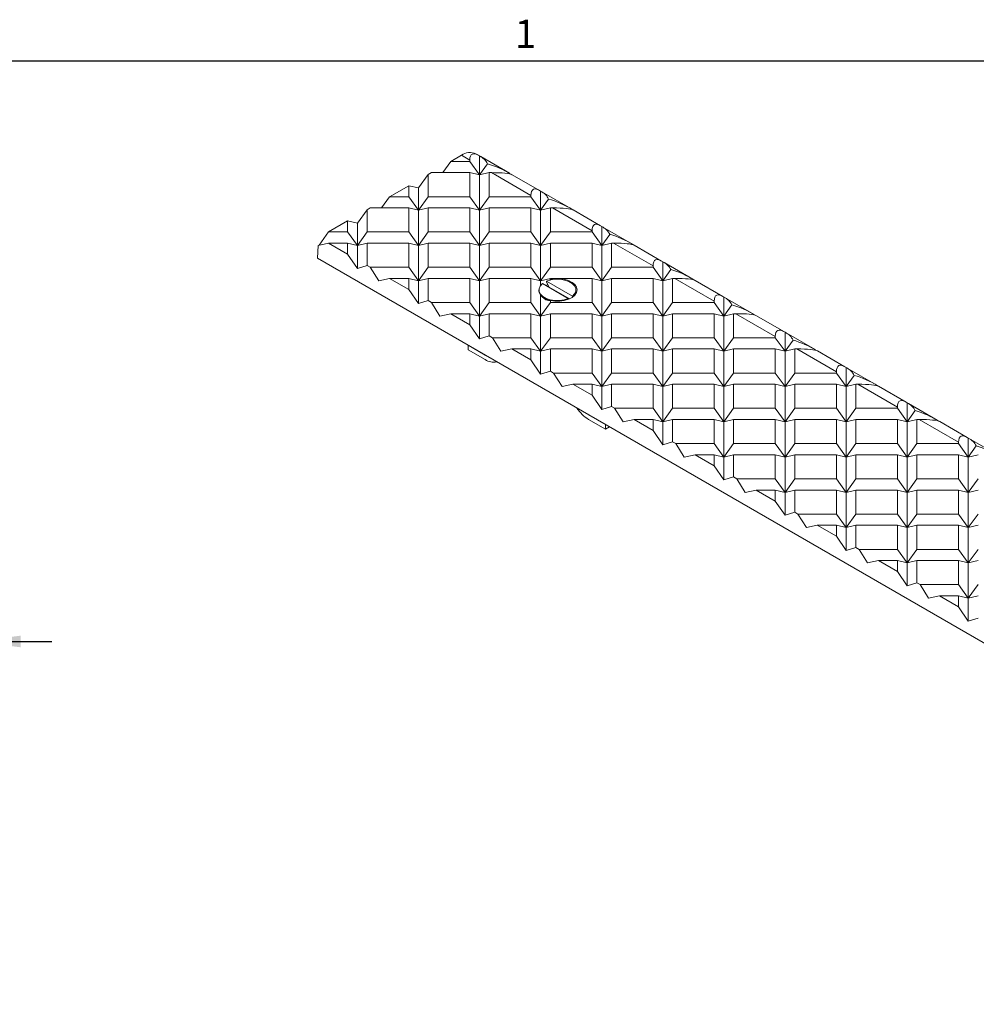
# Model space of a CAD drawing. Units: inches. Extents: x 0.1 to 10.8, y 0.2 to 8.4.
# Drawn here: x 6.7 to 9.2, y 5.8 to 8.3 of the extents above; entities that cross this region are included whole.
import ezdxf

# ---------------------------------------------------------------- set-up
doc = ezdxf.new("R2010")
doc.units = ezdxf.units.IN
doc.header["$MEASUREMENT"] = 0
doc.layers.add('FORMAT', color=7, linetype='Continuous')
doc.styles.add('SLDTEXTSTYLE0', font='TXT', dxfattribs={"width": 0.75})
doc.styles.add('SLDTEXTSTYLE2', font='TXT', dxfattribs={"width": 0.605})
doc.dimstyles.new('SLDDIMSTYLE0', dxfattribs={"dimtxt": 0.1875, "dimasz": 0.12, "dimexe": 0, "dimexo": 0.0625, "dimgap": 0.046875, "dimtad": 0, "dimtih": 1, "dimtoh": 1, "dimlfac": 3, "dimrnd": 1e-09, "dimzin": 12, "dimdsep": 46, "dimtxsty": 'SLDTEXTSTYLE0', "dimsah": 1, "dimcen": 0.09, "dimadec": 0, "dimazin": 3, "dimtfac": 1, "dimtmove": 0, "dimatfit": 0, "dimfxl": 0, "dimfrac": 2, "dimtolj": 1, "dimtzin": 12, "dimarcsym": 0})

# ---------------------------------------------------------------- blocks, each defined once
blk = doc.blocks.new('*D10')
at = {"layer": 'FORMAT', "color": 7}
for p, q in [((5.6092, 5.7995), (5.6092, 6.7349)), ((6.6092, 6.3412), (6.6092, 6.7349)), ((5.6092, 6.6955), (5.4092, 6.6955)), ((5.6092, 6.6955), (6.6092, 6.6955)), ((6.6092, 6.6955), (6.8092, 6.6955))]:
    blk.add_line(p, q, dxfattribs=at)
for points in [[(5.6092, 6.6955), (5.4892, 6.7105), (5.4892, 6.6805)], [(6.6092, 6.6955), (6.7292, 6.6805), (6.7292, 6.7105)]]:
    blk.add_solid(points, dxfattribs=at)
at = {"layer": 'FORMAT', "color": 7, "insert": (5.6954, 6.9372, 0.0446), "char_height": 0.1875, "attachment_point": 1, "style": 'SLDTEXTSTYLE0'}
blk.add_mtext('VARIES', dxfattribs=at)

msp = doc.modelspace()

# ---------------------------------------------------------------- linework, layer by layer
at = {"color": 8, "linetype": 'Continuous', "lineweight": 0}
msp.add_line((0.3299, 8.1921), (10.6299, 8.1921), dxfattribs=at)
at = {"color": 7, "linetype": 'Continuous', "lineweight": 15}
for p, q in [((7.8375, 7.9329), (7.8649, 7.9488)), ((7.8867, 7.9362), (7.8649, 7.9488)), ((7.9087, 7.9489), (7.9024, 7.9525)), ((7.9117, 7.8981), (7.9117, 7.947)), ((7.9893, 7.9023), (7.9147, 7.9454)), ((7.8375, 7.9329), (7.8168, 7.9041)), ((7.8375, 7.9329), (7.8867, 7.9329)), ((7.8867, 7.9329), (7.8867, 7.9362)), ((7.8867, 7.9329), (7.9117, 7.8981)), ((7.9117, 7.8981), (7.9323, 7.9269)), ((7.7792, 7.8993), (7.7542, 7.8645)), ((7.7792, 7.8993), (7.7875, 7.9041)), ((7.7792, 7.842), (7.7792, 7.8993)), ((7.7875, 7.9041), (7.8867, 7.9041)), ((7.8867, 7.842), (7.8867, 7.9041)), ((7.9117, 7.8981), (7.8867, 7.9041)), ((7.9367, 7.9041), (7.9117, 7.8981)), ((7.9117, 7.8072), (7.9117, 7.8981)), ((7.9367, 7.842), (7.9367, 7.9041)), ((7.9367, 7.9041), (7.9423, 7.9041)), ((8.0442, 7.8453), (7.9423, 7.9041)), ((8.0661, 7.858), (7.9954, 7.8988)), ((7.68, 7.842), (7.7292, 7.8704)), ((7.7292, 7.842), (7.7292, 7.8704)), ((7.7542, 7.8645), (7.7292, 7.8704)), ((7.7542, 7.8072), (7.7542, 7.8645)), ((8.0442, 7.842), (8.0442, 7.8453)), ((8.0692, 7.8072), (8.0692, 7.8561)), ((8.1468, 7.8114), (8.0722, 7.8545)), ((7.68, 7.842), (7.6593, 7.8132)), ((7.68, 7.842), (7.7292, 7.842)), ((7.7292, 7.842), (7.7542, 7.8072)), ((7.7542, 7.8072), (7.7792, 7.842)), ((7.7792, 7.842), (7.8867, 7.842)), ((7.8867, 7.842), (7.9117, 7.8072)), ((7.9117, 7.8072), (7.9367, 7.842)), ((7.9367, 7.842), (8.0442, 7.842)), ((8.0442, 7.842), (8.0692, 7.8072)), ((8.0692, 7.8072), (8.0898, 7.836)), ((7.6218, 7.8084), (7.5968, 7.7735)), ((7.6218, 7.8084), (7.63, 7.8132)), ((7.6218, 7.7511), (7.6218, 7.8084)), ((7.63, 7.8132), (7.7292, 7.8132)), ((7.7292, 7.7511), (7.7292, 7.8132)), ((7.7542, 7.8072), (7.7292, 7.8132)), ((7.7792, 7.8132), (7.7542, 7.8072)), ((7.7542, 7.7163), (7.7542, 7.8072)), ((7.7792, 7.7511), (7.7792, 7.8132)), ((7.7792, 7.8132), (7.8867, 7.8132)), ((7.8867, 7.7511), (7.8867, 7.8132)), ((7.9117, 7.8072), (7.8867, 7.8132)), ((7.9367, 7.8132), (7.9117, 7.8072)), ((7.9117, 7.7163), (7.9117, 7.8072)), ((7.9367, 7.7511), (7.9367, 7.8132)), ((7.9367, 7.8132), (8.0442, 7.8132)), ((8.0442, 7.7511), (8.0442, 7.8132)), ((8.0692, 7.8072), (8.0442, 7.8132)), ((8.0942, 7.8132), (8.0692, 7.8072)), ((8.0692, 7.7163), (8.0692, 7.8072)), ((8.0942, 7.7511), (8.0942, 7.8132)), ((8.0942, 7.8132), (8.0998, 7.8132)), ((8.2017, 7.7544), (8.0998, 7.8132)), ((8.2236, 7.7671), (8.1528, 7.8079)), ((7.5226, 7.7511), (7.5718, 7.7795)), ((7.5718, 7.7511), (7.5718, 7.7795)), ((7.5968, 7.7735), (7.5718, 7.7795)), ((7.5968, 7.7163), (7.5968, 7.7735)), ((7.5226, 7.7511), (7.4981, 7.7171)), ((7.5226, 7.7511), (7.5718, 7.7511)), ((7.5968, 7.7163), (7.5718, 7.7511)), ((7.6218, 7.7511), (7.5968, 7.7163)), ((7.6218, 7.7511), (7.7292, 7.7511)), ((7.7542, 7.7163), (7.7292, 7.7511)), ((7.7792, 7.7511), (7.7542, 7.7163)), ((7.7792, 7.7511), (7.8867, 7.7511)), ((7.8867, 7.7511), (7.9117, 7.7163)), ((7.9117, 7.7163), (7.9367, 7.7511)), ((7.9367, 7.7511), (8.0442, 7.7511)), ((8.0692, 7.7163), (8.0442, 7.7511)), ((8.0942, 7.7511), (8.0692, 7.7163)), ((8.0942, 7.7511), (8.2017, 7.7511)), ((8.2017, 7.7511), (8.2017, 7.7544)), ((8.2267, 7.7163), (8.2017, 7.7511)), ((8.2267, 7.7163), (8.2267, 7.7652)), ((8.2473, 7.745), (8.2267, 7.7163)), ((8.3042, 7.7205), (8.2297, 7.7636)), ((7.4937, 7.6834), (7.4961, 7.7166)), ((7.4961, 7.7166), (7.5226, 7.7223)), ((7.5718, 7.6939), (7.5226, 7.7223)), ((7.5226, 7.7223), (7.5718, 7.7223)), ((7.5718, 7.7223), (7.5968, 7.7163)), ((7.5718, 7.6939), (7.5718, 7.7223)), ((7.5968, 7.7163), (7.6218, 7.7223)), ((7.5968, 7.6572), (7.5968, 7.7163)), ((7.6218, 7.7223), (7.7292, 7.7223)), ((7.6218, 7.665), (7.6218, 7.7223)), ((7.7292, 7.6602), (7.7292, 7.7223)), ((7.7292, 7.7223), (7.7542, 7.7163)), ((7.7542, 7.7163), (7.7792, 7.7223)), ((7.7542, 7.6254), (7.7542, 7.7163)), ((7.7792, 7.7223), (7.8867, 7.7223)), ((7.7792, 7.6602), (7.7792, 7.7223)), ((7.8867, 7.6602), (7.8867, 7.7223)), ((7.9117, 7.7163), (7.8867, 7.7223)), ((7.9367, 7.7223), (7.9117, 7.7163)), ((7.9117, 7.6254), (7.9117, 7.7163)), ((7.9367, 7.6602), (7.9367, 7.7223)), ((7.9367, 7.7223), (8.0442, 7.7223)), ((8.0442, 7.6602), (8.0442, 7.7223)), ((8.0442, 7.7223), (8.0692, 7.7163)), ((8.0692, 7.7163), (8.0942, 7.7223)), ((8.0692, 7.6254), (8.0692, 7.7163)), ((8.0942, 7.6602), (8.0942, 7.7223)), ((8.0942, 7.7223), (8.2017, 7.7223)), ((8.2017, 7.6602), (8.2017, 7.7223)), ((8.2017, 7.7223), (8.2267, 7.7163)), ((8.2267, 7.7163), (8.2517, 7.7223)), ((8.2267, 7.6254), (8.2267, 7.7163)), ((8.2517, 7.6602), (8.2517, 7.7223)), ((8.2517, 7.7223), (8.2573, 7.7223)), ((8.3591, 7.6635), (8.2573, 7.7223)), ((8.3811, 7.6762), (8.3103, 7.717)), ((7.5718, 7.6939), (7.5968, 7.6572)), ((9.8979, 6.2955), (7.4937, 7.6834)), ((8.3841, 7.6254), (8.3841, 7.6743)), ((8.4617, 7.6296), (8.3872, 7.6726)), ((7.5968, 7.6572), (7.6218, 7.665)), ((7.63, 7.6602), (7.6218, 7.665)), ((7.63, 7.6602), (7.6519, 7.6254)), ((7.63, 7.6602), (7.7292, 7.6602)), ((7.7542, 7.6254), (7.7292, 7.6602)), ((7.7792, 7.6602), (7.7542, 7.6254)), ((7.7792, 7.6602), (7.8867, 7.6602)), ((7.8867, 7.6602), (7.9117, 7.6254)), ((7.9117, 7.6254), (7.9367, 7.6602)), ((7.9367, 7.6602), (8.0442, 7.6602)), ((8.0442, 7.6602), (8.0692, 7.6254)), ((8.0692, 7.6254), (8.0942, 7.6602)), ((8.0942, 7.6602), (8.2017, 7.6602)), ((8.2017, 7.6602), (8.2267, 7.6254)), ((8.2267, 7.6254), (8.2517, 7.6602)), ((8.2517, 7.6602), (8.3591, 7.6602)), ((8.3591, 7.6602), (8.3591, 7.6635)), ((8.3591, 7.6602), (8.3841, 7.6254)), ((8.3841, 7.6254), (8.4048, 7.6541)), ((7.6519, 7.6254), (7.68, 7.6314)), ((7.7292, 7.603), (7.68, 7.6314)), ((7.68, 7.6314), (7.7292, 7.6314)), ((7.7292, 7.603), (7.7292, 7.6314)), ((7.7292, 7.6314), (7.7542, 7.6254)), ((7.7542, 7.6254), (7.7792, 7.6314)), ((7.7542, 7.5663), (7.7542, 7.6254)), ((7.7792, 7.6314), (7.8867, 7.6314)), ((7.7792, 7.5741), (7.7792, 7.6314)), ((7.8867, 7.5693), (7.8867, 7.6314)), ((7.9117, 7.6254), (7.8867, 7.6314)), ((7.9367, 7.6314), (7.9117, 7.6254)), ((7.9117, 7.5345), (7.9117, 7.6254)), ((7.9367, 7.5693), (7.9367, 7.6314)), ((7.9367, 7.6314), (8.0442, 7.6314)), ((8.0442, 7.5693), (8.0442, 7.6314)), ((8.0692, 7.6254), (8.0442, 7.6314)), ((8.0942, 7.6314), (8.0692, 7.6254)), ((8.0692, 7.6134), (8.0692, 7.6254)), ((8.0738, 7.618), (8.1404, 7.5795)), ((8.0844, 7.6216), (8.0844, 7.6241)), ((8.0844, 7.6241), (8.151, 7.5856)), ((8.091, 7.6088), (8.0844, 7.6216)), ((8.0942, 7.6291), (8.0942, 7.6314)), ((8.0942, 7.6314), (8.2017, 7.6314)), ((8.2017, 7.5693), (8.2017, 7.6314)), ((8.2267, 7.6254), (8.2017, 7.6314)), ((8.2517, 7.6314), (8.2267, 7.6254)), ((8.2267, 7.5345), (8.2267, 7.6254)), ((8.2517, 7.5693), (8.2517, 7.6314)), ((8.2517, 7.6314), (8.3591, 7.6314)), ((8.3591, 7.5693), (8.3591, 7.6314)), ((8.3841, 7.6254), (8.3591, 7.6314)), ((8.4091, 7.6314), (8.3841, 7.6254)), ((8.3841, 7.5345), (8.3841, 7.6254)), ((8.4091, 7.5693), (8.4091, 7.6314)), ((8.4091, 7.6314), (8.4148, 7.6314)), ((8.5166, 7.5726), (8.4148, 7.6314)), ((8.5386, 7.5852), (8.4678, 7.6261)), ((7.7292, 7.603), (7.7542, 7.5663)), ((8.0647, 7.6018), (8.0647, 7.5993)), ((8.0902, 7.6085), (8.091, 7.6088)), ((8.1434, 7.5786), (8.091, 7.6088)), ((8.1601, 7.5993), (8.1601, 7.6018)), ((7.7542, 7.5663), (7.7792, 7.5741)), ((7.7875, 7.5693), (7.7792, 7.5741)), ((7.7875, 7.5693), (7.8094, 7.5345)), ((7.7875, 7.5693), (7.8867, 7.5693)), ((7.8867, 7.5693), (7.9117, 7.5345)), ((7.9117, 7.5345), (7.9367, 7.5693)), ((7.9367, 7.5693), (8.0442, 7.5693)), ((8.0442, 7.5693), (8.0692, 7.5345)), ((8.0692, 7.5345), (8.0692, 7.5877)), ((8.0692, 7.5345), (8.0942, 7.5693)), ((8.074, 7.583), (8.0816, 7.577)), ((8.0942, 7.5693), (8.0942, 7.5745)), ((8.0942, 7.5693), (8.2017, 7.5693)), ((8.1404, 7.5795), (8.1404, 7.5774)), ((8.151, 7.5856), (8.151, 7.5831)), ((8.2017, 7.5693), (8.2267, 7.5345)), ((8.2267, 7.5345), (8.2517, 7.5693)), ((8.2517, 7.5693), (8.3591, 7.5693)), ((8.3591, 7.5693), (8.3841, 7.5345)), ((8.3841, 7.5345), (8.4091, 7.5693)), ((8.4091, 7.5693), (8.5166, 7.5693)), ((8.5166, 7.5693), (8.5166, 7.5726)), ((8.5166, 7.5693), (8.5416, 7.5345)), ((8.5416, 7.5345), (8.5416, 7.5834)), ((8.6192, 7.5387), (8.5446, 7.5817)), ((7.8094, 7.5345), (7.8375, 7.5404)), ((7.8867, 7.512), (7.8375, 7.5404)), ((7.8375, 7.5404), (7.8867, 7.5404)), ((7.8867, 7.512), (7.8867, 7.5404)), ((7.9117, 7.5345), (7.8867, 7.5404)), ((7.9367, 7.5404), (7.9117, 7.5345)), ((7.9367, 7.4832), (7.9367, 7.5404)), ((7.9367, 7.5404), (8.0442, 7.5404)), ((8.0442, 7.4784), (8.0442, 7.5404)), ((8.0692, 7.5345), (8.0442, 7.5404)), ((8.0942, 7.5404), (8.0692, 7.5345)), ((8.0942, 7.4784), (8.0942, 7.5404)), ((8.0942, 7.5404), (8.2017, 7.5404)), ((8.2017, 7.4784), (8.2017, 7.5404)), ((8.2267, 7.5345), (8.2017, 7.5404)), ((8.2517, 7.5404), (8.2267, 7.5345)), ((8.2517, 7.4784), (8.2517, 7.5404)), ((8.2517, 7.5404), (8.3591, 7.5404)), ((8.3591, 7.4784), (8.3591, 7.5404)), ((8.3841, 7.5345), (8.3591, 7.5404)), ((8.4091, 7.5404), (8.3841, 7.5345)), ((8.4091, 7.4784), (8.4091, 7.5404)), ((8.4091, 7.5404), (8.5166, 7.5404)), ((8.5166, 7.4784), (8.5166, 7.5404)), ((8.5416, 7.5345), (8.5166, 7.5404)), ((8.5416, 7.5345), (8.5622, 7.5632)), ((8.5666, 7.5404), (8.5416, 7.5345)), ((8.5666, 7.4784), (8.5666, 7.5404)), ((8.5666, 7.5404), (8.5722, 7.5404)), ((8.6741, 7.4817), (8.5722, 7.5404)), ((7.9117, 7.4754), (7.9117, 7.5345)), ((8.0692, 7.4436), (8.0692, 7.5345)), ((8.2267, 7.4436), (8.2267, 7.5345)), ((8.3841, 7.4436), (8.3841, 7.5345)), ((8.5416, 7.4436), (8.5416, 7.5345)), ((8.696, 7.4943), (8.6253, 7.5352)), ((7.8867, 7.512), (7.9117, 7.4754)), ((8.6991, 7.4436), (8.6991, 7.4925)), ((8.7767, 7.4478), (8.7021, 7.4908)), ((7.9117, 7.4754), (7.9367, 7.4832)), ((7.945, 7.4784), (7.9367, 7.4832)), ((7.945, 7.4784), (7.9669, 7.4436)), ((7.945, 7.4784), (8.0442, 7.4784)), ((8.0442, 7.4784), (8.0692, 7.4436)), ((8.0692, 7.4436), (8.0942, 7.4784)), ((8.0942, 7.4784), (8.2017, 7.4784)), ((8.2017, 7.4784), (8.2267, 7.4436)), ((8.2267, 7.4436), (8.2517, 7.4784)), ((8.2517, 7.4784), (8.3591, 7.4784)), ((8.3591, 7.4784), (8.3841, 7.4436)), ((8.3841, 7.4436), (8.4091, 7.4784)), ((8.4091, 7.4784), (8.5166, 7.4784)), ((8.5166, 7.4784), (8.5416, 7.4436)), ((8.5416, 7.4436), (8.5666, 7.4784)), ((8.5666, 7.4784), (8.6741, 7.4784)), ((8.6741, 7.4784), (8.6741, 7.4817)), ((8.6741, 7.4784), (8.6991, 7.4436)), ((8.6991, 7.4436), (8.7197, 7.4723)), ((7.8826, 7.4589), (7.8826, 7.4471)), ((7.926, 7.4338), (7.8826, 7.4589)), ((7.8826, 7.4589), (7.8826, 7.4589)), ((7.926, 7.4221), (7.8826, 7.4471)), ((7.9669, 7.4436), (7.995, 7.4495)), ((8.0442, 7.4211), (7.995, 7.4495)), ((7.995, 7.4495), (8.0442, 7.4495)), ((8.0442, 7.4211), (8.0442, 7.4495)), ((8.0692, 7.4436), (8.0442, 7.4495)), ((8.0942, 7.4495), (8.0692, 7.4436)), ((8.0692, 7.3845), (8.0692, 7.4436)), ((8.0942, 7.3923), (8.0942, 7.4495)), ((8.0942, 7.4495), (8.2017, 7.4495)), ((8.2017, 7.3875), (8.2017, 7.4495)), ((8.2267, 7.4436), (8.2017, 7.4495)), ((8.2517, 7.4495), (8.2267, 7.4436)), ((8.2267, 7.3527), (8.2267, 7.4436)), ((8.2517, 7.3875), (8.2517, 7.4495)), ((8.2517, 7.4495), (8.3591, 7.4495)), ((8.3591, 7.3875), (8.3591, 7.4495)), ((8.3841, 7.4436), (8.3591, 7.4495)), ((8.4091, 7.4495), (8.3841, 7.4436)), ((8.3841, 7.3527), (8.3841, 7.4436)), ((8.4091, 7.3875), (8.4091, 7.4495)), ((8.4091, 7.4495), (8.5166, 7.4495)), ((8.5166, 7.3875), (8.5166, 7.4495)), ((8.5416, 7.4436), (8.5166, 7.4495)), ((8.5666, 7.4495), (8.5416, 7.4436)), ((8.5416, 7.3527), (8.5416, 7.4436)), ((8.5666, 7.3875), (8.5666, 7.4495)), ((8.5666, 7.4495), (8.6741, 7.4495)), ((8.6741, 7.3875), (8.6741, 7.4495)), ((8.6991, 7.4436), (8.6741, 7.4495)), ((8.7241, 7.4495), (8.6991, 7.4436)), ((8.6991, 7.3527), (8.6991, 7.4436)), ((8.7241, 7.3875), (8.7241, 7.4495)), ((8.7241, 7.4495), (8.7297, 7.4495)), ((8.8315, 7.3908), (8.7297, 7.4495)), ((8.8535, 7.4034), (8.7827, 7.4443)), ((7.9273, 7.4331), (7.926, 7.4338)), ((8.0442, 7.4211), (8.0692, 7.3845)), ((8.0692, 7.3845), (8.0942, 7.3923)), ((8.1025, 7.3875), (8.0942, 7.3923)), ((8.1025, 7.3875), (8.1244, 7.3527)), ((8.1025, 7.3875), (8.2017, 7.3875)), ((8.2017, 7.3875), (8.2267, 7.3527)), ((8.2267, 7.3527), (8.2517, 7.3875)), ((8.2517, 7.3875), (8.3591, 7.3875)), ((8.3591, 7.3875), (8.3841, 7.3527)), ((8.3841, 7.3527), (8.4091, 7.3875)), ((8.4091, 7.3875), (8.5166, 7.3875)), ((8.5166, 7.3875), (8.5416, 7.3527)), ((8.5416, 7.3527), (8.5666, 7.3875)), ((8.5666, 7.3875), (8.6741, 7.3875)), ((8.6741, 7.3875), (8.6991, 7.3527)), ((8.6991, 7.3527), (8.7241, 7.3875)), ((8.7241, 7.3875), (8.8315, 7.3875)), ((8.8315, 7.3875), (8.8315, 7.3908)), ((8.8315, 7.3875), (8.8565, 7.3527)), ((8.8565, 7.3527), (8.8565, 7.4015)), ((8.9341, 7.3569), (8.8596, 7.3999)), ((8.8565, 7.3527), (8.8772, 7.3814)), ((8.1244, 7.3527), (8.1525, 7.3586)), ((8.2017, 7.3302), (8.1525, 7.3586)), ((8.1525, 7.3586), (8.2017, 7.3586)), ((8.2017, 7.3302), (8.2017, 7.3586)), ((8.2267, 7.3527), (8.2017, 7.3586)), ((8.2517, 7.3586), (8.2267, 7.3527)), ((8.2267, 7.2936), (8.2267, 7.3527)), ((8.2517, 7.3014), (8.2517, 7.3586)), ((8.2517, 7.3586), (8.3591, 7.3586)), ((8.3591, 7.2966), (8.3591, 7.3586)), ((8.3841, 7.3527), (8.3591, 7.3586)), ((8.4091, 7.3586), (8.3841, 7.3527)), ((8.3841, 7.2617), (8.3841, 7.3527)), ((8.4091, 7.2966), (8.4091, 7.3586)), ((8.4091, 7.3586), (8.5166, 7.3586)), ((8.5166, 7.2966), (8.5166, 7.3586)), ((8.5416, 7.3527), (8.5166, 7.3586)), ((8.5666, 7.3586), (8.5416, 7.3527)), ((8.5416, 7.2617), (8.5416, 7.3527)), ((8.5666, 7.2966), (8.5666, 7.3586)), ((8.5666, 7.3586), (8.6741, 7.3586)), ((8.6741, 7.2966), (8.6741, 7.3586)), ((8.6991, 7.3527), (8.6741, 7.3586)), ((8.7241, 7.3586), (8.6991, 7.3527)), ((8.6991, 7.2617), (8.6991, 7.3527)), ((8.7241, 7.2966), (8.7241, 7.3586)), ((8.7241, 7.3586), (8.8315, 7.3586)), ((8.8315, 7.2966), (8.8315, 7.3586)), ((8.8565, 7.3527), (8.8315, 7.3586)), ((8.8815, 7.3586), (8.8565, 7.3527)), ((8.8565, 7.2617), (8.8565, 7.3527)), ((8.8815, 7.2966), (8.8815, 7.3586)), ((8.8815, 7.3586), (8.8872, 7.3586)), ((8.989, 7.2998), (8.8872, 7.3586)), ((9.011, 7.3125), (8.9402, 7.3534)), ((8.2017, 7.3302), (8.2267, 7.2936)), ((9.014, 7.2617), (9.014, 7.3106)), ((8.2267, 7.2936), (8.2517, 7.3014)), ((8.2599, 7.2966), (8.2517, 7.3014)), ((8.2599, 7.2966), (8.2818, 7.2617)), ((8.2599, 7.2966), (8.3591, 7.2966)), ((8.3591, 7.2966), (8.3841, 7.2617)), ((8.3841, 7.2617), (8.4091, 7.2966)), ((8.4091, 7.2966), (8.5166, 7.2966)), ((8.5166, 7.2966), (8.5416, 7.2617)), ((8.5416, 7.2617), (8.5666, 7.2966)), ((8.5666, 7.2966), (8.6741, 7.2966)), ((8.6741, 7.2966), (8.6991, 7.2617)), ((8.6991, 7.2617), (8.7241, 7.2966)), ((8.7241, 7.2966), (8.8315, 7.2966)), ((8.8315, 7.2966), (8.8565, 7.2617)), ((8.8565, 7.2617), (8.8815, 7.2966)), ((8.8815, 7.2966), (8.989, 7.2966)), ((8.989, 7.2966), (8.989, 7.2998)), ((8.989, 7.2966), (9.014, 7.2617)), ((9.014, 7.2617), (9.0347, 7.2905)), ((9.0916, 7.266), (9.0171, 7.309)), ((8.1928, 7.2798), (8.1914, 7.2806)), ((8.2362, 7.2548), (8.1928, 7.2798)), ((8.2362, 7.243), (8.1928, 7.2681)), ((8.2818, 7.2617), (8.3099, 7.2677)), ((8.3591, 7.2393), (8.3099, 7.2677)), ((8.3099, 7.2677), (8.3591, 7.2677)), ((8.3591, 7.2393), (8.3591, 7.2677)), ((8.3841, 7.2617), (8.3591, 7.2677)), ((8.4091, 7.2677), (8.3841, 7.2617)), ((8.3841, 7.2027), (8.3841, 7.2617)), ((8.4091, 7.2105), (8.4091, 7.2677)), ((8.4091, 7.2677), (8.5166, 7.2677)), ((8.5166, 7.2057), (8.5166, 7.2677)), ((8.5416, 7.2617), (8.5166, 7.2677)), ((8.5666, 7.2677), (8.5416, 7.2617)), ((8.5416, 7.1708), (8.5416, 7.2617)), ((8.5666, 7.2057), (8.5666, 7.2677)), ((8.5666, 7.2677), (8.6741, 7.2677)), ((8.6741, 7.2057), (8.6741, 7.2677)), ((8.6991, 7.2617), (8.6741, 7.2677)), ((8.7241, 7.2677), (8.6991, 7.2617)), ((8.6991, 7.1708), (8.6991, 7.2617)), ((8.7241, 7.2057), (8.7241, 7.2677)), ((8.7241, 7.2677), (8.8315, 7.2677)), ((8.8315, 7.2057), (8.8315, 7.2677)), ((8.8565, 7.2617), (8.8315, 7.2677)), ((8.8815, 7.2677), (8.8565, 7.2617)), ((8.8565, 7.1708), (8.8565, 7.2617)), ((8.8815, 7.2057), (8.8815, 7.2677)), ((8.8815, 7.2677), (8.989, 7.2677)), ((8.989, 7.2057), (8.989, 7.2677)), ((9.014, 7.2617), (8.989, 7.2677)), ((9.039, 7.2677), (9.014, 7.2617)), ((9.014, 7.1708), (9.014, 7.2617)), ((9.039, 7.2057), (9.039, 7.2677)), ((9.039, 7.2677), (9.0447, 7.2677)), ((9.1465, 7.2089), (9.0447, 7.2677)), ((9.1685, 7.2216), (9.0977, 7.2625)), ((8.2362, 7.243), (8.2362, 7.2548)), ((8.2362, 7.2548), (8.2362, 7.2548)), ((8.2464, 7.2489), (8.2362, 7.243)), ((8.3591, 7.2393), (8.3841, 7.2027)), ((8.3841, 7.2027), (8.4091, 7.2105)), ((8.4174, 7.2057), (8.4091, 7.2105)), ((9.1465, 7.2057), (9.1465, 7.2089)), ((9.1715, 7.1708), (9.1715, 7.2197)), ((9.2491, 7.1751), (9.1745, 7.2181)), ((8.4174, 7.2057), (8.4393, 7.1708)), ((8.4174, 7.2057), (8.5166, 7.2057)), ((8.5166, 7.2057), (8.5416, 7.1708)), ((8.5416, 7.1708), (8.5666, 7.2057)), ((8.5666, 7.2057), (8.6741, 7.2057)), ((8.6741, 7.2057), (8.6991, 7.1708)), ((8.6991, 7.1708), (8.7241, 7.2057)), ((8.7241, 7.2057), (8.8315, 7.2057)), ((8.8315, 7.2057), (8.8565, 7.1708)), ((8.8565, 7.1708), (8.8815, 7.2057)), ((8.8815, 7.2057), (8.989, 7.2057)), ((8.989, 7.2057), (9.014, 7.1708)), ((9.014, 7.1708), (9.039, 7.2057)), ((9.039, 7.2057), (9.1465, 7.2057)), ((9.1465, 7.2057), (9.1715, 7.1708)), ((9.1715, 7.1708), (9.1921, 7.1996)), ((8.4393, 7.1708), (8.4674, 7.1768)), ((8.5166, 7.1484), (8.4674, 7.1768)), ((8.4674, 7.1768), (8.5166, 7.1768)), ((8.5166, 7.1484), (8.5166, 7.1768)), ((8.5416, 7.1708), (8.5166, 7.1768)), ((8.5666, 7.1768), (8.5416, 7.1708)), ((8.5416, 7.1118), (8.5416, 7.1708)), ((8.5666, 7.1196), (8.5666, 7.1768)), ((8.5666, 7.1768), (8.6741, 7.1768)), ((8.6741, 7.1148), (8.6741, 7.1768)), ((8.6991, 7.1708), (8.6741, 7.1768)), ((8.7241, 7.1768), (8.6991, 7.1708)), ((8.6991, 7.0799), (8.6991, 7.1708)), ((8.7241, 7.1148), (8.7241, 7.1768)), ((8.7241, 7.1768), (8.8315, 7.1768)), ((8.8315, 7.1148), (8.8315, 7.1768)), ((8.8565, 7.1708), (8.8315, 7.1768)), ((8.8815, 7.1768), (8.8565, 7.1708)), ((8.8565, 7.0799), (8.8565, 7.1708)), ((8.8815, 7.1148), (8.8815, 7.1768)), ((8.8815, 7.1768), (8.989, 7.1768)), ((8.989, 7.1148), (8.989, 7.1768)), ((9.014, 7.1708), (8.989, 7.1768)), ((9.039, 7.1768), (9.014, 7.1708)), ((9.014, 7.0799), (9.014, 7.1708)), ((9.039, 7.1148), (9.039, 7.1768)), ((9.039, 7.1768), (9.1465, 7.1768)), ((9.1465, 7.1148), (9.1465, 7.1768)), ((9.1715, 7.1708), (9.1465, 7.1768)), ((9.1965, 7.1768), (9.1715, 7.1708)), ((9.1715, 7.0799), (9.1715, 7.1708)), ((8.5166, 7.1484), (8.5416, 7.1118)), ((8.5416, 7.1118), (8.5666, 7.1196)), ((8.5749, 7.1148), (8.5666, 7.1196)), ((8.5749, 7.1148), (8.5968, 7.0799)), ((8.5749, 7.1148), (8.6741, 7.1148)), ((8.6741, 7.1148), (8.6991, 7.0799)), ((8.6991, 7.0799), (8.7241, 7.1148)), ((8.7241, 7.1148), (8.8315, 7.1148)), ((8.8315, 7.1148), (8.8565, 7.0799)), ((8.8565, 7.0799), (8.8815, 7.1148)), ((8.8815, 7.1148), (8.989, 7.1148)), ((8.989, 7.1148), (9.014, 7.0799)), ((9.014, 7.0799), (9.039, 7.1148)), ((9.039, 7.1148), (9.1465, 7.1148)), ((9.1465, 7.1148), (9.1715, 7.0799)), ((9.1715, 7.0799), (9.1965, 7.1148)), ((8.5968, 7.0799), (8.6249, 7.0859)), ((8.6741, 7.0575), (8.6249, 7.0859)), ((8.6249, 7.0859), (8.6741, 7.0859)), ((8.6741, 7.0575), (8.6741, 7.0859)), ((8.6991, 7.0799), (8.6741, 7.0859)), ((8.7241, 7.0859), (8.6991, 7.0799)), ((8.7241, 7.0286), (8.7241, 7.0859)), ((8.7241, 7.0859), (8.8315, 7.0859)), ((8.8315, 7.0239), (8.8315, 7.0859)), ((8.8565, 7.0799), (8.8315, 7.0859)), ((8.8815, 7.0859), (8.8565, 7.0799)), ((8.8815, 7.0239), (8.8815, 7.0859)), ((8.8815, 7.0859), (8.989, 7.0859)), ((8.989, 7.0239), (8.989, 7.0859)), ((9.014, 7.0799), (8.989, 7.0859)), ((9.039, 7.0859), (9.014, 7.0799)), ((9.039, 7.0239), (9.039, 7.0859)), ((9.039, 7.0859), (9.1465, 7.0859)), ((9.1465, 7.0239), (9.1465, 7.0859)), ((9.1715, 7.0799), (9.1465, 7.0859)), ((9.1965, 7.0859), (9.1715, 7.0799)), ((8.6741, 7.0575), (8.6991, 7.0209)), ((8.6991, 7.0209), (8.6991, 7.0799)), ((8.8565, 6.989), (8.8565, 7.0799)), ((9.014, 6.989), (9.014, 7.0799)), ((9.1715, 6.989), (9.1715, 7.0799)), ((8.6991, 7.0209), (8.7241, 7.0286)), ((8.7323, 7.0239), (8.7241, 7.0286)), ((8.7323, 7.0239), (8.7543, 6.989)), ((8.7323, 7.0239), (8.8315, 7.0239)), ((8.8315, 7.0239), (8.8565, 6.989)), ((8.8565, 6.989), (8.8815, 7.0239)), ((8.8815, 7.0239), (8.989, 7.0239)), ((8.989, 7.0239), (9.014, 6.989)), ((9.014, 6.989), (9.039, 7.0239)), ((9.039, 7.0239), (9.1465, 7.0239)), ((9.1465, 7.0239), (9.1715, 6.989)), ((9.1715, 6.989), (9.1965, 7.0239)), ((8.7543, 6.989), (8.7823, 6.995)), ((8.8315, 6.9666), (8.7823, 6.995)), ((8.7823, 6.995), (8.8315, 6.995)), ((8.8315, 6.9666), (8.8315, 6.995)), ((8.8565, 6.989), (8.8315, 6.995)), ((8.8815, 6.995), (8.8565, 6.989)), ((8.8565, 6.93), (8.8565, 6.989)), ((8.8815, 6.9377), (8.8815, 6.995)), ((8.8815, 6.995), (8.989, 6.995)), ((8.989, 6.933), (8.989, 6.995)), ((9.014, 6.989), (8.989, 6.995)), ((9.039, 6.995), (9.014, 6.989)), ((9.014, 6.8981), (9.014, 6.989)), ((9.039, 6.933), (9.039, 6.995)), ((9.039, 6.995), (9.1465, 6.995)), ((9.1465, 6.933), (9.1465, 6.995)), ((9.1715, 6.989), (9.1465, 6.995)), ((9.1965, 6.995), (9.1715, 6.989)), ((9.1715, 6.8981), (9.1715, 6.989)), ((8.8315, 6.9666), (8.8565, 6.93)), ((8.8565, 6.93), (8.8815, 6.9377)), ((8.8898, 6.933), (8.8815, 6.9377)), ((8.8898, 6.933), (8.9117, 6.8981)), ((8.8898, 6.933), (8.989, 6.933)), ((8.989, 6.933), (9.014, 6.8981)), ((9.014, 6.8981), (9.039, 6.933)), ((9.039, 6.933), (9.1465, 6.933)), ((9.1465, 6.933), (9.1715, 6.8981)), ((9.1715, 6.8981), (9.1965, 6.933)), ((8.9117, 6.8981), (8.9398, 6.9041)), ((8.989, 6.8757), (8.9398, 6.9041)), ((8.9398, 6.9041), (8.989, 6.9041)), ((8.989, 6.8757), (8.989, 6.9041)), ((9.014, 6.8981), (8.989, 6.9041)), ((9.039, 6.9041), (9.014, 6.8981)), ((9.039, 6.8468), (9.039, 6.9041)), ((9.039, 6.9041), (9.1465, 6.9041)), ((9.1465, 6.8421), (9.1465, 6.9041)), ((9.1715, 6.8981), (9.1465, 6.9041)), ((9.1965, 6.9041), (9.1715, 6.8981)), ((9.014, 6.8391), (9.014, 6.8981)), ((9.1715, 6.8072), (9.1715, 6.8981)), ((8.989, 6.8757), (9.014, 6.8391)), ((9.014, 6.8391), (9.039, 6.8468)), ((9.0473, 6.8421), (9.039, 6.8468)), ((9.0473, 6.8421), (9.0692, 6.8072)), ((9.0473, 6.8421), (9.1465, 6.8421)), ((9.1465, 6.8421), (9.1715, 6.8072)), ((9.1715, 6.8072), (9.1965, 6.8421)), ((9.0692, 6.8072), (9.0973, 6.8132)), ((9.1465, 6.7848), (9.0973, 6.8132)), ((9.0973, 6.8132), (9.1465, 6.8132)), ((9.1465, 6.7848), (9.1465, 6.8132)), ((9.1715, 6.8072), (9.1465, 6.8132)), ((9.1965, 6.8132), (9.1715, 6.8072)), ((9.1715, 6.7482), (9.1715, 6.8072)), ((9.1465, 6.7848), (9.1715, 6.7482)), ((9.1715, 6.7482), (9.1965, 6.7559))]:
    msp.add_line(p, q, dxfattribs=at)
at = {"color": 8, "linetype": 'Continuous', "lineweight": 15}
for p, q in [((7.926, 7.4339), (7.926, 7.4338)), ((8.1928, 7.2799), (8.1928, 7.2798))]:
    msp.add_line(p, q, dxfattribs=at)
at = {"color": 7, "linetype": 'Continuous', "lineweight": 15, "flags": 128}
for points in [[(8.1404, 7.5795), (8.1297, 7.5761), (8.1178, 7.5744), (8.1056, 7.5745), (8.0938, 7.5764), (8.0833, 7.58), (8.0746, 7.585), (8.0685, 7.5911), (8.0652, 7.5979), (8.065, 7.6049), (8.068, 7.6118), (8.0738, 7.618)], [(8.0844, 7.6241), (8.0951, 7.6275), (8.107, 7.6292), (8.1192, 7.6291), (8.131, 7.6272), (8.1415, 7.6236), (8.1502, 7.6186), (8.1563, 7.6125), (8.1596, 7.6057), (8.1598, 7.5987), (8.1569, 7.5918), (8.151, 7.5856)], [(8.0942, 7.5745), (8.1061, 7.5728), (8.1183, 7.5727), (8.1302, 7.5744), (8.1411, 7.5777), (8.1503, 7.5823), (8.1573, 7.5882), (8.1616, 7.5948), (8.1631, 7.6018), (8.1616, 7.6088), (8.1573, 7.6154), (8.1503, 7.6212), (8.1411, 7.6259), (8.1302, 7.6292), (8.1183, 7.6309), (8.1061, 7.6308), (8.0942, 7.6291)], [(8.0919, 7.5744), (8.0833, 7.5775), (8.0746, 7.5825), (8.0685, 7.5886), (8.0652, 7.5954), (8.0647, 7.5993)]]:
    msp.add_lwpolyline(points, dxfattribs=at)
at = {"color": 7, "linetype": 'Continuous', "lineweight": 15}
for centre, radius, start, end in [((7.8869, 7.9181), 0.0377, 65.6929, 125.6176), ((8.1395, 7.6002), 0.0206, 303.8965, 357.4258), ((7.9475, 7.4543), 0.0387, 236.2767, 282.7769), ((8.2437, 7.3507), 0.0971, 213.4377, 238.3238)]:
    msp.add_arc(centre, radius, start, end, dxfattribs=at)
for centre, major_axis, ratio, start_param, end_param in [((7.9617, 7.8317), (-0.0693, 0.12), 0.239132, 5.834775, 6.675844), ((7.8617, 7.8894), (0.0693, 0.04), 0.717318, 6.233226, 6.731596), ((7.9673, 7.8284), (0.1229, -0.0848), 0.497509, 1.691804, 2.174362), ((7.8673, 7.8861), (0.1299, 0.0105), 0.112063, 0.160948, 0.946265), ((8.1192, 7.7408), (-0.0693, 0.12), 0.239132, 5.834775, 6.675844), ((8.0192, 7.7985), (0.0693, 0.04), 0.717318, 6.233226, 6.731596), ((8.1248, 7.7375), (0.1229, -0.0848), 0.497509, 1.691804, 2.174362), ((8.0248, 7.7952), (0.1299, 0.0105), 0.112063, 0.160948, 0.946265), ((8.2767, 7.6498), (-0.0693, 0.12), 0.239132, 5.834775, 6.675844), ((8.1767, 7.7076), (0.0693, 0.04), 0.717318, 6.233226, 6.731596), ((8.2823, 7.6466), (0.1229, -0.0848), 0.497509, 1.691804, 2.174362), ((8.1823, 7.7043), (0.1299, 0.0105), 0.112063, 0.160948, 0.946265), ((8.4341, 7.5589), (-0.0693, 0.12), 0.239132, 5.834775, 6.675844), ((8.3341, 7.6167), (0.0693, 0.04), 0.717318, 6.233226, 6.731596), ((8.4398, 7.5557), (0.1229, -0.0848), 0.497509, 1.691804, 2.174362), ((8.3492, 7.81), (0.2696, 0.2312), 0.16783, 2.733698, 2.763147), ((8.3492, 7.81), (0.2696, 0.2312), 0.16783, 2.639578, 2.654359), ((8.3398, 7.6134), (0.1299, 0.0105), 0.112063, 0.160948, 0.946265), ((8.5916, 7.468), (-0.0693, 0.12), 0.239132, 5.834775, 6.675844), ((8.3492, 7.81), (0.2696, 0.2312), 0.16783, 3.163004, 3.357704), ((8.4916, 7.5258), (0.0693, 0.04), 0.717318, 6.233226, 6.731596), ((8.5972, 7.4648), (0.1229, -0.0848), 0.497509, 1.691804, 2.174362), ((8.4972, 7.5225), (0.1299, 0.0105), 0.112063, 0.160948, 0.946265), ((8.7491, 7.3771), (-0.0693, 0.12), 0.239132, 5.834775, 6.675844), ((8.6491, 7.4349), (0.0693, 0.04), 0.717318, 6.233226, 6.731596), ((8.7547, 7.3739), (0.1229, -0.0848), 0.497509, 1.691804, 2.174362), ((8.6547, 7.4316), (0.1299, 0.0105), 0.112063, 0.160948, 0.946265), ((8.9065, 7.2862), (-0.0693, 0.12), 0.239132, 5.834775, 6.675844), ((8.8065, 7.3439), (0.0693, 0.04), 0.717318, 6.233226, 6.731596), ((8.9122, 7.283), (0.1229, -0.0848), 0.497509, 1.691804, 2.174362), ((8.8122, 7.3407), (0.1299, 0.0105), 0.112063, 0.160948, 0.946265), ((9.064, 7.1953), (-0.0693, 0.12), 0.239132, 5.834775, 6.675844), ((8.964, 7.253), (0.0693, 0.04), 0.717318, 6.233226, 6.731596), ((9.0697, 7.1921), (0.1229, -0.0848), 0.497509, 1.691804, 2.174362), ((8.9697, 7.2498), (0.1299, 0.0105), 0.112063, 0.160948, 0.946265), ((9.2215, 7.1044), (-0.0693, 0.12), 0.239132, 5.834775, 6.675844), ((9.1215, 7.1621), (0.0693, 0.04), 0.717318, 6.233226, 6.731596), ((9.2271, 7.1011), (0.1229, -0.0848), 0.497509, 1.691804, 2.174362)]:
    msp.add_ellipse(centre, major_axis=major_axis, ratio=ratio, start_param=start_param, end_param=end_param, dxfattribs=at)
at = {"layer": 'FORMAT'}
msp.add_line((0.3299, 8.1921), (10.6299, 8.1921), dxfattribs=at)

# ---------------------------------------------------------------- texts
at = {"layer": 'FORMAT', "insert": (8.0026, 8.2983), "char_height": 0.0729, "attachment_point": 1, "style": 'SLDTEXTSTYLE2'}
msp.add_mtext('1', dxfattribs=at)

# ---------------------------------------------------------------- dimensions: what is measured, and where the dimension line sits
at = {"layer": 'FORMAT', "color": 7}
dim = msp.add_linear_dim(base=(6.6092, 6.8445), p1=(5.6092, 5.7602), p2=(6.6092, 6.3018), text='VARIES', dimstyle='SLDDIMSTYLE0', dxfattribs=at)
dim.commit()
dim.dimension.update_dxf_attribs({"geometry": '*D10', "text_midpoint": (6.1092, 6.8445), "dimtype": 160})

doc.saveas('drawing.dxf')
